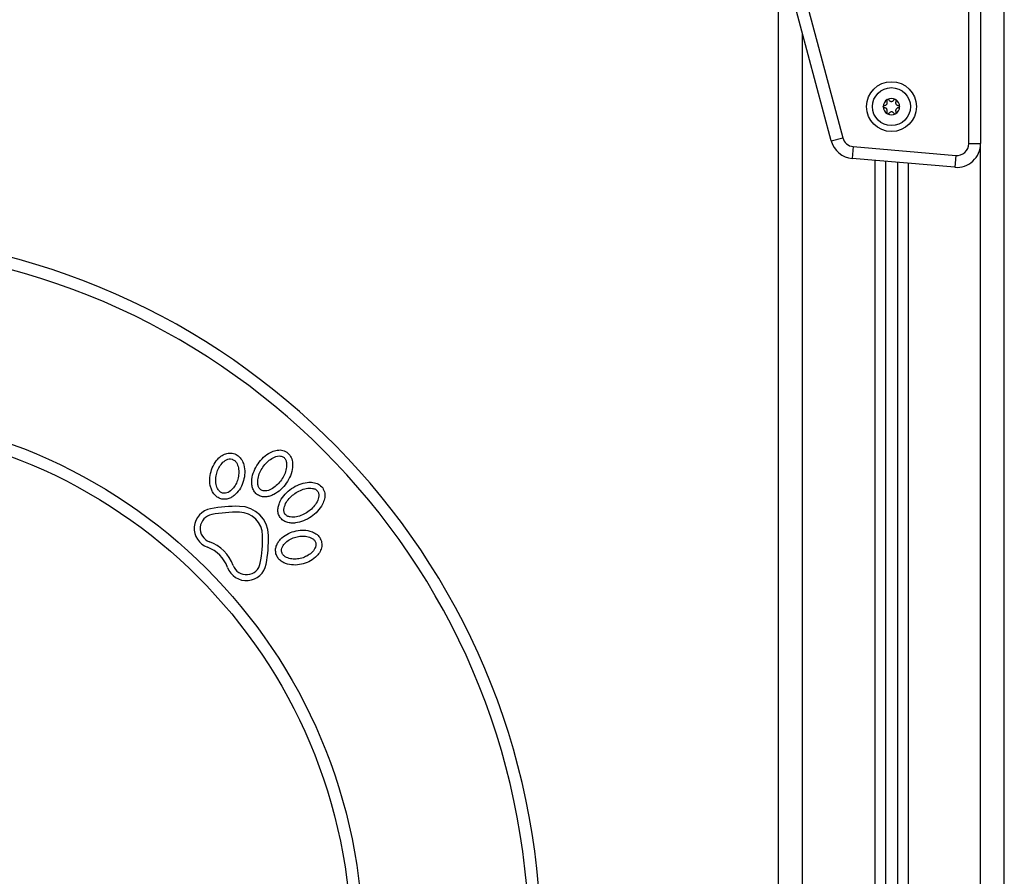
# Model space of a CAD drawing. Units: millimetres. Extents: x 409.13 to 413.19, y 567.32 to 571.87.
# Drawn here: x 411.41 to 411.82, y 569.72 to 570.08 of the extents above; entities that cross this region are included whole.
import ezdxf

# ---------------------------------------------------------------- set-up
doc = ezdxf.new("R2010")
doc.units = ezdxf.units.MM

# ---------------------------------------------------------------- blocks, each defined once
blk = doc.blocks.new('D017_A')
at = {"color": 7, "linetype": 'Continuous', "lineweight": 25}
for p, q in [((411.8090605731772, 570.0244732900737), (411.8090605731772, 570.2615249199348)), ((411.8140605731774, 570.2615249199348), (411.8140605731774, 570.0244732900737)), ((411.8240605731776, 569.1865249199345), (411.8240605731776, 570.1865249199345)), ((411.7512157185988, 570.0256112665033), (411.7111345876015, 570.175196083821)), ((411.715964216733, 570.1764901790461), (411.7560453477295, 570.026905361729)), ((411.7290605731773, 569.1865249199345), (411.7290605731773, 570.1082953948694)), ((411.7390605731775, 569.1865249199345), (411.7390605731775, 570.0709748867907)), ((411.7512157185988, 570.0256112665033), (411.7560453477295, 570.026905361729)), ((411.7604451606635, 570.0232179654067), (411.760015344465, 570.0182364738598)), ((411.7604451606635, 570.0232179654067), (411.8036307569796, 570.0194917985264)), ((411.8090605731772, 570.0244732900737), (411.8140605731774, 570.0244732900737)), ((411.8140605731774, 569.1865249199345), (411.8140605731774, 570.0244732900737)), ((411.8032009407812, 570.014510306979), (411.760015344465, 570.0182364738598)), ((411.8036307569796, 570.0194917985264), (411.8032009407812, 570.014510306979)), ((411.7695605731774, 570.017412886411), (411.7695605731774, 569.1865249199345)), ((411.7740605731774, 570.0170246145703), (411.7740605731774, 569.1865249199345)), ((411.7790605731775, 570.0165932014143), (411.7790605731775, 569.1865249199345)), ((411.7835605731775, 570.0162049295736), (411.7835605731775, 569.1865249199345))]:
    blk.add_line(p, q, dxfattribs=at)
for centre, radius in [((411.7765605723748, 570.0400249199347), 0.0105), ((411.7765605723748, 570.0400249199347), 0.008), ((411.3290605731777, 569.6865249199345), 0.225), ((411.3290605731777, 569.6865249199345), 0.22)]:
    blk.add_circle(centre, radius, dxfattribs=at)
for centre, radius, start, end in [((411.7765605723748, 570.0400249199347), 0.003446169562391284, 121.1100458598121, 178.8899541306189), ((411.7765605723748, 570.0400249199347), 0.003445522822500629, 121.1998301194469, 178.8001698797454), ((411.7750855723748, 570.0425796948757), 0.0005000000000005694, 127.6732505894204, 128.2964415140685), ((411.7765605723748, 570.0400249199347), 0.003446169562391503, 61.11004585962851, 118.8899541234794), ((411.7750855723748, 570.0425796948757), 0.0005000000000004324, 111.7035584638128, 112.3267492727165), ((411.7765605723748, 570.0400249199347), 0.003445522822500326, 61.19983012050445, 118.8001698794956), ((411.7780355723748, 570.0425796948757), 0.0005000000000005939, 67.67325061000378, 68.29644153618725), ((411.7765605723748, 570.0400249199347), 0.003446169562391167, 1.11004586938111, 58.88995412414415), ((411.7780355723748, 570.0425796948757), 0.0005000000000004285, 51.70355837910623, 52.32674929859017), ((411.7765605723748, 570.0400249199347), 0.003445522822500512, 1.199830120254614, 58.80016986693341), ((411.7736105723748, 570.0400249199347), 0.0005000000000001773, 171.7035584759412, 172.3267493327078), ((411.7765605723748, 570.0400249199347), 0.003446169562391088, 181.1100458693811, 238.8899541401879), ((411.7736105723748, 570.0400249199347), 0.0005000000000001117, 187.6732506672923, 188.2964415240588), ((411.7765605723748, 570.0400249199347), 0.003445522822500192, 181.1998301202546, 238.8001698805531), ((411.7765605723748, 570.0400249199347), 0.003446169562391316, 301.1100458758559, 358.8899541306189), ((411.7765605723748, 570.0400249199347), 0.003445522822500192, 301.1998301330666, 358.8001698797455), ((411.7795105723749, 570.0400249199347), 0.0005000000000001773, 7.673250667292253, 8.296441524058839), ((411.7795105723749, 570.0400249199347), 0.0005000000000002951, 351.7035584759412, 352.3267493327077), ((411.7750855723748, 570.0374701449937), 0.0005000000000004285, 231.7035584859315, 232.3267494105796), ((411.7765605723748, 570.0400249199347), 0.003446169562391325, 241.1100458765206, 298.8899541403715), ((411.7750855723748, 570.0374701449937), 0.0005000000000007668, 247.6732507272835, 248.2964415361872), ((411.7765605723748, 570.0400249199347), 0.003445522822499928, 241.1998301238178, 298.8001698761822), ((411.7780355723748, 570.0374701449937), 0.0005000000000004324, 291.7035584638127, 292.3267493899962), ((411.7780355723748, 570.0374701449937), 0.0005000000000004285, 307.6732507014098, 308.2964416208937), ((411.760874976861, 570.0281994569541), 0.004999999999999762, 194.999999995617, 265.0685828199202), ((411.760874976861, 570.0281994569541), 0.009999999999999997, 194.9999999983866, 265.0685828146725), ((411.804060573178, 570.0244732900737), 0.009999999999999563, 265.0685828094247, 0), ((411.804060573178, 570.0244732900737), 0.004999999999999318, 265.0685828094247, 0), ((411.3290605731777, 569.6865249199345), 0.3000000000000001, 0.5443180930937976, 88.61962230138438), ((411.3290605731777, 569.6865249199345), 0.2950000000000002, 0.5535441081414404, 89.44645589194717), ((411.4914897734984, 569.8624714767307), 0.008447496717754714, 100.486114649998, 250.035639794475), ((411.4914897734984, 569.8624714767307), 0.00594749671775469, 100.4861146517813, 250.0356397955772), ((411.5008953371403, 569.8116548705625), 0.0601272034683853, 88.85848376523832, 100.4861146527208), ((411.5008953371403, 569.8116548705625), 0.05762720346838525, 88.84448610581087, 100.486114653023), ((411.5019803305936, 569.8594446773504), 0.009825980442114827, 0.4497281048579413, 89.55027183680467), ((411.5019803305936, 569.8594446773504), 0.01232598044211479, 0.5245978052352149, 89.47540213769099), ((411.483777926574, 569.8412422733309), 0.01663904042216646, 19.96436020715744, 70.03563979222383), ((411.4541905238061, 569.8583596838967), 0.05762720346822928, 349.5138853478765, 1.155513884696329), ((411.4541905238061, 569.8583596838967), 0.06012720346822942, 349.5138853476955, 1.141516223494951), ((411.483777926574, 569.8412422733309), 0.01413904042216644, 19.96436020749409, 70.03563979228939), ((411.5050071299734, 569.8489541202557), 0.005947496717726123, 199.9643602083997, 349.5138853481191), ((411.5050071299734, 569.8489541202557), 0.008447496717785765, 199.9643602090496, 349.5138853476572)]:
    blk.add_arc(centre, radius, start, end, dxfattribs=at)
for points, knots in [([(411.7736105723748, 570.0405249199348), (411.7737463097124, 570.0405382784352), (411.7740179175794, 570.0405650085445), (411.7743795263755, 570.0407741867625), (411.7746515314352, 570.0410803788391), (411.774805067223, 570.0414561029156), (411.7748284148061, 570.0418563174676), (411.7747494414766, 570.0421506441267), (411.7746695037326, 570.042298379949), (411.7746525596735, 570.0423296948757)], [0, 0, 0, 0, 0.162546919239516, 0.3252533367991188, 0.4856601812110296, 0.6420855174052638, 0.7978956628273263, 0.9571608127355279, 1, 1, 1, 1]), ([(411.7747757072298, 570.0429721023065), (411.7747376454731, 570.0429359310051), (411.7746589388985, 570.0428611336365), (411.7745927967321, 570.0427069406028), (411.7745779201764, 570.042538536878), (411.7746095498101, 570.0424101858034), (411.7746442046478, 570.0423453309113), (411.7746525596735, 570.0423296948757)], [0, 0, 0, 0, 0.2188401352649522, 0.4525318605380874, 0.6874194862089029, 0.9246391462616786, 1, 1, 1, 1]), ([(411.7747799935855, 570.0429754493489), (411.7748161765617, 570.0429997690198), (411.7748533675799, 570.0430247662262), (411.7748945131166, 570.0430417507514), (411.7748956283426, 570.0430422111076)], [0, 0, 0, 0, 0.9728955680441298, 1, 1, 1, 1]), ([(411.775518585077, 570.0428296948758), (411.7754855050384, 570.0428758422618), (411.7754192591005, 570.042968256811), (411.7752681101306, 570.0430551255113), (411.7750999790637, 570.0430890926459), (411.7749742046658, 570.043071727111), (411.774911166724, 570.0430481719054), (411.7749006701438, 570.0430442496786)], [0, 0, 0, 0, 0.2391956963413083, 0.4790122336649939, 0.7171978718757304, 0.9529100270763656, 1, 1, 1, 1]), ([(411.775518585077, 570.0428296948758), (411.7755980157594, 570.0427188299777), (411.775756961049, 570.0424969830465), (411.776118904741, 570.0422884056129), (411.7765200758699, 570.0422059282719), (411.7769222321699, 570.0422608146309), (411.7772805061345, 570.04244069375), (411.7774959265048, 570.0426562514308), (411.7775839067549, 570.0427993550998), (411.7776025596736, 570.0428296948758)], [0, 0, 0, 0, 0.1625348495046851, 0.3252414263231193, 0.4856485442642747, 0.6420740805120149, 0.7978840575290614, 0.9571488802035022, 1, 1, 1, 1]), ([(411.7782204746059, 570.0430442496786), (411.7781701184617, 570.0430591264762), (411.7780659887526, 570.0430898896852), (411.7778993825855, 570.0430700739648), (411.7777461024048, 570.0429987555772), (411.7776507619296, 570.0429071879735), (411.7776119233645, 570.0428447485579), (411.7776025596736, 570.0428296948758)], [0, 0, 0, 0, 0.2188401352638731, 0.452531860536999, 0.6874194862077811, 0.9246391462605437, 0.9999999999999999, 0.9999999999999999, 0.9999999999999999, 0.9999999999999999]), ([(411.7782255164079, 570.0430422111076), (411.7782646216669, 570.0430230629372), (411.7783048670058, 570.043003356519), (411.778340151614, 570.042976218132), (411.778341151165, 570.0429754493489)], [0, 0, 0, 0, 0.9716717574806967, 1, 1, 1, 1]), ([(411.778468585077, 570.0423296948757), (411.7784122886028, 570.0422054734458), (411.7782996361716, 570.0419568993307), (411.7782999746528, 570.0415391581905), (411.7784291327366, 570.0411504951276), (411.778677743861, 570.0408296607297), (411.7790126607265, 570.040609325928), (411.7793070493449, 570.0405305452468), (411.7794749708905, 570.0405259039485), (411.7795105723749, 570.0405249199348)], [0, 0, 0, 0, 0.1625348395170665, 0.3252414164672817, 0.4856485346347788, 0.6420740710480655, 0.7978840479257768, 0.9571488703294343, 1, 1, 1, 1]), ([(411.778468585077, 570.0423296948757), (411.7784920285408, 570.0423814707692), (411.7785389530814, 570.0424851056264), (411.7785385490492, 570.0426594964479), (411.7784838469811, 570.0428220671074), (411.7784059204482, 570.0429222348148), (411.7783540407786, 570.0429650090168), (411.7783454375208, 570.0429721023065)], [0, 0, 0, 0, 0.2394312494153665, 0.4792466455973013, 0.7174306043104202, 0.9531412281353466, 0.9999999999999999, 0.9999999999999999, 0.9999999999999999, 0.9999999999999999]), ([(411.7731150495524, 570.0399581581764), (411.7731120795638, 570.0400016634458), (411.7731090275352, 570.0400463704655), (411.7731148919152, 570.040090495585), (411.7731150495524, 570.040091681693)], [0, 0, 0, 0, 0.9731194381059768, 1, 1, 1, 1]), ([(411.7736105723748, 570.0405249199348), (411.773554001134, 570.0405193326369), (411.7734407781322, 570.0405081500894), (411.7732899496345, 570.0404205899904), (411.7731765181502, 570.0402919246044), (411.7731287452857, 570.0401743610519), (411.7731176444736, 570.0401080546899), (411.7731158049987, 570.0400970673068)], [0, 0, 0, 0, 0.2394743381576555, 0.479289525685424, 0.7174731773443442, 0.9531835212987313, 1, 1, 1, 1]), ([(411.7731158049987, 570.0399527725626), (411.7731285163331, 570.0399004864421), (411.7731544809681, 570.0397936849072), (411.7732568081233, 570.0396590476566), (411.7733959602406, 570.0395630041467), (411.7735219486444, 570.0395276290419), (411.7735941531996, 570.0395254218465), (411.7736105723748, 570.0395249199346)], [0, 0, 0, 0, 0.2241793286589266, 0.4579168649375561, 0.6928668732129692, 0.9301585246313878, 1, 1, 1, 1]), ([(411.7746525596735, 570.0377201449933), (411.7747088561468, 570.0378443664235), (411.774821508579, 570.0380929405387), (411.7748211700978, 570.0385106816789), (411.7746920120139, 570.0388993447418), (411.7744434008887, 570.0392201791396), (411.7741084840241, 570.0394405139414), (411.7738140954048, 570.0395192946226), (411.7736461738591, 570.0395239359209), (411.7736105723748, 570.0395249199346)], [0, 0, 0, 0, 0.1625348395170694, 0.3252414164672836, 0.4856485346347797, 0.6420740710480677, 0.7978840479257797, 0.9571488703294454, 1, 1, 1, 1]), ([(411.7795105723749, 570.0395249199346), (411.7793748350373, 570.0395115614342), (411.7791032271712, 570.0394848313249), (411.7787416183751, 570.0392756531069), (411.7784696133144, 570.0389694610303), (411.7783160775275, 570.0385937369538), (411.7782927299436, 570.0381935224018), (411.7783717032739, 570.0378991957427), (411.778451641017, 570.0377514599204), (411.778468585077, 570.0377201449933)], [0, 0, 0, 0, 0.1625469192395155, 0.3252533367991191, 0.4856601812110294, 0.6420855174052656, 0.7978956628273299, 0.9571608127355279, 1, 1, 1, 1]), ([(411.7800053397518, 570.0400970673068), (411.7799926284174, 570.0401493534273), (411.7799666637816, 570.0402561549618), (411.7798643366273, 570.0403907922127), (411.7797251845091, 570.0404868357227), (411.7795991961061, 570.0405222108275), (411.7795269915509, 570.0405244180229), (411.7795105723749, 570.0405249199348)], [0, 0, 0, 0, 0.2241793286589442, 0.4579168649375956, 0.6928668732129705, 0.930158524631388, 1, 1, 1, 1]), ([(411.7795105723749, 570.0395249199346), (411.7795671436165, 570.039530507232), (411.7796803666183, 570.0395416897795), (411.779831195116, 570.0396292498785), (411.7799446266004, 570.039757915265), (411.7799923994648, 570.0398754788175), (411.780003500277, 570.0399417851795), (411.7800053397518, 570.0399527725626)], [0, 0, 0, 0, 0.239474338157664, 0.4792895256854269, 0.7174731773443467, 0.9531835212987481, 1, 1, 1, 1]), ([(411.7800060951972, 570.040091681693), (411.7800090651858, 570.0400481764232), (411.7800121172145, 570.0400034694039), (411.7800062528354, 570.0399593442844), (411.7800060951972, 570.0399581581764)], [0, 0, 0, 0, 0.9731194381060883, 1, 1, 1, 1]), ([(411.7746525596735, 570.0377201449933), (411.7746291162089, 570.0376683690997), (411.7745821916683, 570.0375647342426), (411.7745825957013, 570.0373903434215), (411.7746372977695, 570.037227772762), (411.7747152243023, 570.0371276050546), (411.774767103971, 570.0370848308526), (411.7747757072298, 570.0370777375629)], [0, 0, 0, 0, 0.2394312494153712, 0.4792466455973101, 0.7174306043104209, 0.9531412281353521, 1, 1, 1, 1]), ([(411.7748956283426, 570.0370076287618), (411.7748565230836, 570.0370267769322), (411.7748162777439, 570.0370464833504), (411.7747809931357, 570.0370736217374), (411.7747799935855, 570.03707439052)], [0, 0, 0, 0, 0.9716717574790965, 1, 1, 1, 1]), ([(411.7749006701438, 570.0370055901903), (411.7749510262879, 570.0369907133932), (411.7750551559971, 570.0369599501842), (411.7752217621651, 570.0369797659046), (411.7753750423458, 570.0370510842922), (411.77547038282, 570.0371426518959), (411.7755092213861, 570.0372050913115), (411.775518585077, 570.0372201449936)], [0, 0, 0, 0, 0.2188401352638746, 0.4525318605369989, 0.6874194862077805, 0.9246391462605358, 0.9999999999999999, 0.9999999999999999, 0.9999999999999999, 0.9999999999999999]), ([(411.7776025596736, 570.0372201449936), (411.7775231289902, 570.0373310098917), (411.7773641837016, 570.0375528568229), (411.7770022400096, 570.037761434256), (411.7766010688806, 570.0378439115975), (411.7761989125806, 570.0377890252385), (411.775840638616, 570.0376091461194), (411.7756252182458, 570.0373935884381), (411.7755372379956, 570.0372504847696), (411.775518585077, 570.0372201449936)], [0, 0, 0, 0, 0.1625348495046852, 0.3252414263231183, 0.485648544264274, 0.6420740805120143, 0.797884057529061, 0.9571488802034999, 1, 1, 1, 1]), ([(411.7776025596736, 570.0372201449936), (411.7776356397121, 570.0371739976076), (411.77770188565, 570.0370815830584), (411.77785303462, 570.0369947143581), (411.7780211656859, 570.0369607472235), (411.7781469400838, 570.0369781127583), (411.7782099780266, 570.037001667964), (411.7782204746059, 570.0370055901903)], [0, 0, 0, 0, 0.2391956963014366, 0.4790122336253144, 0.7171978718363465, 0.952910027037201, 1, 1, 1, 1]), ([(411.778341151165, 570.03707439052), (411.7783049681889, 570.0370500708491), (411.7782677771706, 570.0370250736432), (411.778226631634, 570.037008089118), (411.7782255164079, 570.0370076287618)], [0, 0, 0, 0, 0.9728955680447471, 1, 1, 1, 1]), ([(411.7783454375208, 570.0370777375629), (411.7783834992765, 570.0371139088643), (411.7784622058521, 570.0371887062329), (411.7785283480184, 570.0373428992666), (411.7785432245732, 570.0375113029913), (411.7785115949396, 570.037639654066), (411.7784769401028, 570.0377045089581), (411.778468585077, 570.0377201449933)], [0, 0, 0, 0, 0.2188401352464428, 0.4525318605194277, 0.6874194861900033, 0.9246391462425181, 1, 1, 1, 1]), ([(411.4942900631463, 569.8749264852449), (411.4937617667342, 569.875129943448), (411.4927039596582, 569.875537327488), (411.4914611373683, 569.8767305765027), (411.4905484125752, 569.8781588714646), (411.489761835785, 569.880272013912), (411.4894671063844, 569.8830932555752), (411.489985199521, 569.8864305322504), (411.4912675721903, 569.8895527108316), (411.493094661038, 569.891973500422), (411.4952018995441, 569.8935394263067), (411.4973691029213, 569.8943781973494), (411.4988741361508, 569.8941673931536), (411.4996282813368, 569.8940617629478)], [0, 0, 0, 0, 0.06266343480171259, 0.1254708971314414, 0.1881204397629664, 0.2508979508397053, 0.3756281858181642, 0.4999725359535278, 0.6245392291648525, 0.7492980757999569, 0.8328074825089489, 0.9162228250460627, 1, 1, 1, 1]), ([(411.4996282813368, 569.8940617629478), (411.5003185677638, 569.8937664899208), (411.5017062448101, 569.8931729050178), (411.503126035806, 569.8913473856774), (411.504123796803, 569.8889196521286), (411.5044392741133, 569.8859008259851), (411.5039215786869, 569.882556884816), (411.5026360081379, 569.8794306503605), (411.5009247686698, 569.8771704043465), (411.4991630988839, 569.8757688268361), (411.4976422725235, 569.8750152571715), (411.495961362672, 569.8746340441508), (411.4948462784964, 569.8748291596471), (411.4942900631463, 569.8749264852449)], [0, 0, 0, 0, 0.08269835144460755, 0.1662478061494371, 0.2496862111852506, 0.3745443096737218, 0.4996072864237388, 0.6245948096501359, 0.7487969119179594, 0.8116233475133029, 0.8745802924966073, 0.9374393717623059, 1, 1, 1, 1]), ([(411.509668242888, 569.8766406420655), (411.509210492492, 569.8770372270774), (411.5082935762098, 569.877831623452), (411.5075424636302, 569.8795182433382), (411.5072223000266, 569.8812975783258), (411.5072907701501, 569.8837037253024), (411.5080800686142, 569.8866207155793), (411.5097990046957, 569.8897849180321), (411.512143367197, 569.8925130200946), (411.514757838931, 569.8944142472242), (411.5173748646243, 569.8954030089467), (411.5198536450257, 569.8956504898033), (411.5213167181996, 569.8949400317456), (411.5220491919713, 569.8945843476267)], [0, 0, 0, 0, 0.06265624761573875, 0.1255062456738916, 0.18808571123778, 0.2508707672737487, 0.3757002622305859, 0.5000113001256413, 0.6246397525581526, 0.7493650683282468, 0.8329184010391235, 0.9163521748978057, 1, 1, 1, 1]), ([(411.5220491919713, 569.8945843476267), (411.5226336970077, 569.8940358245027), (411.5238110868081, 569.8929309143787), (411.5244676005982, 569.8905413393031), (411.5244823769067, 569.8877441691629), (411.5236400784556, 569.8846207390407), (411.5219219704263, 569.8814482952512), (411.5195696039741, 569.8787087656328), (411.5171200105601, 569.8769321458908), (411.5148959782214, 569.8760122407139), (411.5131196510906, 569.8756777946537), (411.5112732005123, 569.8757790246596), (411.5102035295563, 569.8763532747835), (411.509668242888, 569.8766406420655)], [0, 0, 0, 0, 0.08239241710753033, 0.16596604935558, 0.2493270584926048, 0.3741024252258522, 0.499137423189133, 0.6241658109873115, 0.7489366734054979, 0.8115604475685725, 0.874384631006828, 0.9371393306842428, 1, 1, 1, 1]), ([(411.4949575884625, 569.8773357195532), (411.4945877471969, 569.8774965448088), (411.4938474633277, 569.8778184568109), (411.4928303475704, 569.8790961876093), (411.4921580877567, 569.8809992326892), (411.4920399665621, 569.8833931921367), (411.4924429611169, 569.8857477644988), (411.4933156027769, 569.8879681601211), (411.4946561037973, 569.8899573788776), (411.4962136692989, 569.8912373211474), (411.4977478318037, 569.8918132263002), (411.4985510838765, 569.8917028359128), (411.4989537429251, 569.8916474987532)], [0, 0, 0, 0, 0.06269348206606389, 0.125488899624848, 0.2503632336980194, 0.3752690009684191, 0.4996211381436484, 0.624462075666411, 0.7488758748032243, 0.8740313073274606, 0.9368536532076035, 1, 1, 1, 1]), ([(411.4989537429251, 569.8916474987532), (411.4993213855282, 569.8914891565614), (411.5000607496472, 569.891170715407), (411.5010748703885, 569.889891979496), (411.5017480462343, 569.88798959428), (411.5018659709135, 569.8855945427249), (411.5014629108277, 569.8832395609738), (411.5005904354789, 569.8810205821574), (411.4992508106357, 569.879032692314), (411.4976948207645, 569.8777508743633), (411.4961604760106, 569.8771782644149), (411.495358654503, 569.8772832209561), (411.4949575884625, 569.8773357195532)], [0, 0, 0, 0, 0.06225089302618692, 0.1251924456831257, 0.2502317144610206, 0.3751148590270025, 0.499689296288405, 0.6246602172979072, 0.7487191963476177, 0.8742050663237718, 0.9370781707238548, 0.9999999999999999, 0.9999999999999999, 0.9999999999999999, 0.9999999999999999]), ([(411.5110870119702, 569.8786990624044), (411.5107712085032, 569.8790094081078), (411.5101383993256, 569.8796312809814), (411.5096841007394, 569.8813693608399), (411.5097988409475, 569.8835667615572), (411.510615476283, 569.8860613000365), (411.5118971979305, 569.8883403505606), (411.5135691476521, 569.890343980021), (411.5156119882608, 569.8919951336147), (411.5176223340891, 569.8928828650141), (411.5194141293209, 569.8930817788619), (411.5202207855623, 569.8927066396027), (411.5206243519638, 569.89251895916)], [0, 0, 0, 0, 0.06259141097251421, 0.1254211036000123, 0.2503336316443261, 0.3753967623734529, 0.4997320127088262, 0.6245917709431171, 0.7489035318120938, 0.874318107161434, 0.9371219279938651, 1, 1, 1, 1]), ([(411.5206243519638, 569.89251895916), (411.5209398915654, 569.8922123176803), (411.5215748959777, 569.8915952202028), (411.5220273707678, 569.8898570608094), (411.5219146375371, 569.8876596416344), (411.5210982107087, 569.8851643971693), (411.5198166418891, 569.882884221518), (411.5181421383563, 569.8808770611727), (411.5160964626407, 569.8792251745181), (411.5140836058276, 569.8783371764248), (411.5122955730426, 569.8781442822165), (411.5114895404736, 569.8785142849497), (411.5110870119702, 569.8786990624044)], [0, 0, 0, 0, 0.06218508051287699, 0.1251437229013412, 0.2501379264335929, 0.37516412745085, 0.4995424835317041, 0.6246060383131667, 0.7493264824875395, 0.8746024264813471, 0.9373770993261136, 1, 1, 1, 1]), ([(411.5191798811306, 569.8671273944788), (411.5188925278167, 569.8676605390838), (411.5183169326133, 569.8687284769244), (411.5182127821213, 569.870571845966), (411.5185444506983, 569.8723490723687), (411.5194617853308, 569.8745745450387), (411.5212342619275, 569.8770220235479), (411.5239636237907, 569.8793709599522), (411.5271231028551, 569.8810903402027), (411.5302418923443, 569.8819407984138), (411.5330394734815, 569.8819371929053), (411.5354449073398, 569.8812895147353), (411.5365609287751, 569.8801063706533), (411.5371196543706, 569.8795140407387)], [0, 0, 0, 0, 0.06265624761697064, 0.1255062456776267, 0.1880857112424766, 0.250870767279057, 0.3757002622375458, 0.5000113001332442, 0.6246397525623029, 0.7493650683320683, 0.8329184010403943, 0.9163521748976277, 0.9999999999999999, 0.9999999999999999, 0.9999999999999999, 0.9999999999999999]), ([(411.5371196543706, 569.8795140407387), (411.5374716404035, 569.8787938813211), (411.5381806587015, 569.8773432379535), (411.5379470633284, 569.8748761521019), (411.5369688920941, 569.8722555490858), (411.535073648613, 569.8696338445716), (411.5323421382777, 569.8672769088321), (411.5291711228315, 569.8655496822989), (411.5262506857894, 569.8647572600098), (411.5238449739095, 569.8646858756201), (411.5220654947384, 569.8650031233515), (411.5203749578855, 569.8657525981016), (411.5195784640241, 569.8666688713624), (411.5191798811306, 569.8671273944788)], [0, 0, 0, 0, 0.08239241710346157, 0.1659660493483669, 0.2493270584844298, 0.3741024252175, 0.4991374231811151, 0.62416581097972, 0.748936673399573, 0.811560447564462, 0.8743846310043076, 0.9371393306832966, 0.9999999999999999, 0.9999999999999999, 0.9999999999999999, 0.9999999999999999]), ([(411.52123643186, 569.8685488722649), (411.5210512154968, 569.8689510428553), (411.5206800776627, 569.8697569150754), (411.520871698915, 569.8715431373726), (411.5217582665423, 569.8735570224417), (411.5234064850888, 569.8755998124752), (411.5254131402285, 569.8772761826071), (411.5276869846298, 569.8785566428865), (411.5301826112814, 569.8793760045642), (411.5323771155167, 569.8794930880586), (411.5341229923292, 569.8790436316881), (411.5347441792023, 569.8784068031205), (411.5350549561331, 569.8780882007218)], [0, 0, 0, 0, 0.0625914109738464, 0.1254211036044319, 0.2503336316518395, 0.3753967623836728, 0.4997320127211485, 0.6245917709536023, 0.7489035318245705, 0.874318107167872, 0.9371219279992626, 1, 1, 1, 1]), ([(411.5350549561331, 569.8780882007218), (411.5352412394463, 569.8776895871692), (411.5356161233753, 569.8768874014427), (411.5354227686616, 569.8751017515701), (411.5345380710191, 569.8730871374896), (411.5328897970571, 569.8710436134129), (411.5308828857965, 569.8693661370844), (411.5286054013827, 569.8680832810987), (411.5261068639252, 569.8672642394476), (411.52390991733, 569.8671477970888), (411.5221696932199, 569.867601547528), (411.5215472678669, 569.8682333522497), (411.52123643186, 569.8685488722649)], [0, 0, 0, 0, 0.06218508050993934, 0.1251437228987114, 0.2501379264315224, 0.3751641274476856, 0.4995424835288177, 0.6246060383102915, 0.7493264824854984, 0.8746024264808803, 0.9373770993257283, 1, 1, 1, 1]), ([(411.5174687003314, 569.8517309453882), (411.5173685997411, 569.8522881457211), (411.5171681684865, 569.8534038270736), (411.517543628624, 569.8550853383404), (411.5182912704263, 569.8566065631044), (411.5196898505069, 569.8583751918973), (411.5219489477463, 569.8600906363317), (411.5250708596218, 569.8613788530615), (411.5284053328101, 569.8619020808478), (411.5314227247668, 569.8615957776078), (411.5338545851068, 569.86060651865), (411.5356958798352, 569.8591887947473), (411.5362963651019, 569.857792735696), (411.5365972575105, 569.8570931955187)], [0, 0, 0, 0, 0.0626634348027162, 0.1254708971352765, 0.1881204397677158, 0.2508979508454006, 0.3756281858266863, 0.4999725359621136, 0.6245392291713185, 0.7492980758047181, 0.8328074825124917, 0.9162228250486064, 0.9999999999999999, 0.9999999999999999, 0.9999999999999999, 0.9999999999999999]), ([(411.5365972575105, 569.8570931955187), (411.5367028917112, 569.8563498766589), (411.5369152472636, 569.8548555889547), (411.5360910354461, 569.8526948015488), (411.53453304799, 569.8505824350377), (411.532115791149, 569.8487467589825), (411.5289883878581, 569.8474547451469), (411.5256487883112, 569.8469321474313), (411.5228287457699, 569.8472226859453), (411.5207166505729, 569.8480017583611), (411.5192834943286, 569.8489110675696), (411.5180856389366, 569.8501503914808), (411.5176740200345, 569.8512049305523), (411.5174687003314, 569.8517309453882)], [0, 0, 0, 0, 0.08269835144573738, 0.1662478061512953, 0.2496862111883054, 0.3745443096774302, 0.4996072864290623, 0.6245948096558603, 0.7487969119212677, 0.8116233475159186, 0.874580292498282, 0.9374393717631508, 1, 1, 1, 1]), ([(411.5198747100781, 569.8524100014233), (411.5198203568375, 569.8528096175514), (411.5197115619799, 569.853609499557), (411.5202763299826, 569.8551418694733), (411.5215545900414, 569.8567037801799), (411.523540000449, 569.8580465906539), (411.525762057016, 569.8589234488118), (411.5281130221406, 569.8593291866191), (411.5305090394982, 569.8592150153763), (411.5324112687626, 569.8585473430544), (411.5336994509921, 569.8575344719484), (411.5340217470807, 569.8567904792321), (411.5341833096095, 569.8564175260717)], [0, 0, 0, 0, 0.0626934820610349, 0.1254888996173465, 0.2503632336906484, 0.3752690009638568, 0.4996211381431878, 0.6244620756695897, 0.7488758747971388, 0.8740313073299512, 0.9368536532107429, 1, 1, 1, 1]), ([(411.5341833096095, 569.8564175260717), (411.5342386451953, 569.8560210777064), (411.534349930304, 569.8552237824701), (411.5337827493809, 569.8536934517188), (411.5325055286398, 569.8521311001555), (411.5305190826116, 569.8507878911773), (411.5282966420486, 569.849910876681), (411.5259469744747, 569.8495057316304), (411.5235525477551, 569.849619843149), (411.5216495322325, 569.8502851954295), (411.5203640726554, 569.8512999316772), (411.5200378730538, 569.8520398826381), (411.5198747100781, 569.8524100014233)], [0, 0, 0, 0, 0.06225089302702638, 0.1251924456833642, 0.2502317144617441, 0.3751148590293504, 0.4996892962951061, 0.6246602173060619, 0.7487191963475508, 0.8742050663246396, 0.9370781707242037, 1, 1, 1, 1])]:
    blk.add_open_spline(points, degree=3, knots=knots, dxfattribs=at)

msp = doc.modelspace()

# ---------------------------------------------------------------- block references
msp.add_blockref('D017_A', (0, 0))

doc.saveas('drawing.dxf')
